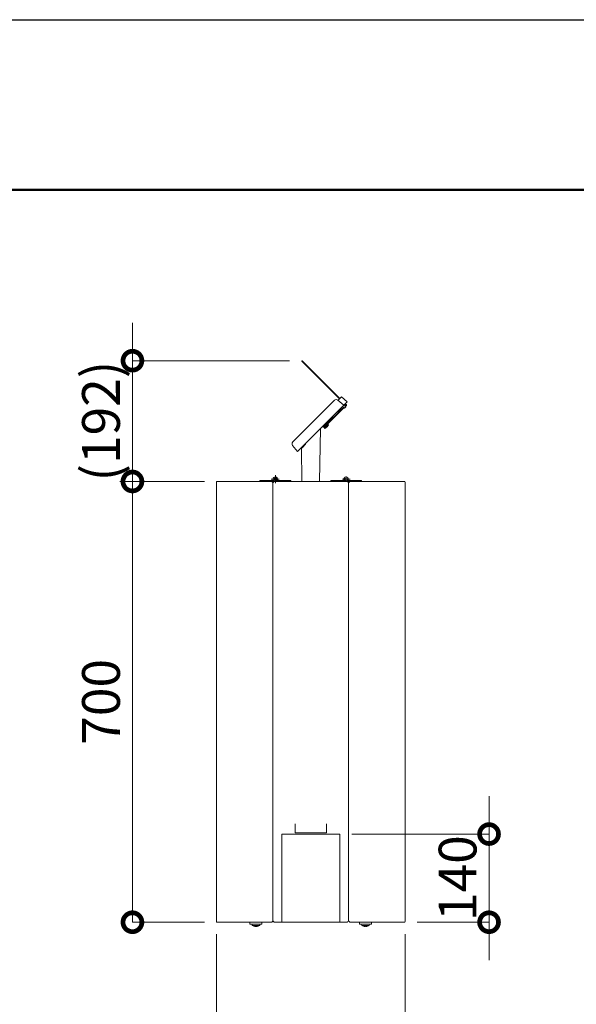
# Model space of a CAD drawing. Extents: x -29 to 12583, y -13 to 8897.
# Drawn here: x 8261 to 9587, y 6551 to 8897 of the extents above; entities that cross this region are included whole.
import ezdxf

# ---------------------------------------------------------------- set-up
doc = ezdxf.new("R2010")
doc.units = 0
doc.header["$MEASUREMENT"] = 0
doc.header["$PDMODE"] = 1
doc.layers.get('0').update_dxf_attribs({"linetype": 'CONTINUOUS'})
doc.layers.get('DefPoints').update_dxf_attribs({"linetype": 'CONTINUOUS'})
for name, color, linetype, lineweight in [('FRAM3', 1, 'CONTINUOUS', 50), ('外形線', 7, 'CONTINUOUS', 18), ('寸法線', 3, 'CONTINUOUS', 18)]:
    doc.layers.add(name, color=color, linetype=linetype, lineweight=lineweight)
doc.styles.get("Standard").update_dxf_attribs({"font": 'TXT.SHX', "bigfont": 'bigfont.shx'})
doc.dimstyles.new('30-20', dxfattribs={"dimscale": 30, "dimtxt": 3, "dimasz": 3, "dimexe": 0, "dimexo": 1, "dimgap": 1, "dimtad": 3, "dimdec": 1, "dimlfac": 0.666667, "dimdsep": 46, "dimtxsty": 'Standard', "dimblk": 'DOTSMALL', "dimcen": 0, "dimclrd": 256, "dimclre": 256, "dimclrt": 7, "dimadec": 3, "dimazin": 2, "dimtfac": 1, "dimtdec": 1, "dimtix": 1, "dimtmove": 2, "dimatfit": 2, "dimldrblk": 'OPEN', "dimfxl": 0, "dimtolj": 1, "dimlwd": -1, "dimlwe": -1, "dimarcsym": 0})

# ---------------------------------------------------------------- blocks, each defined once
blk = doc.blocks.new('_DotSmall')
at = {"layer": 'FRAM3', "color": 0, "const_width": 0.5}
blk.add_lwpolyline([(-0.0625, 0, 1), (0.0625, 0, 1)], format="xyb", close=True, dxfattribs=at)
blk = doc.blocks.new('*D23')
at = {"layer": 'DefPoints', "color": 0}
for p in [(8729.3, 6747.9), (9179.3, 6747.9), (9179.3, 6388.4)]:
    blk.add_point(p, dxfattribs=at)
at = {"layer": '寸法線'}
for p, q in [((8729.3, 6717.9), (8729.3, 6388.4)), ((9179.3, 6717.9), (9179.3, 6388.4)), ((8729.3, 6388.4), (9179.3, 6388.4))]:
    blk.add_line(p, q, dxfattribs=at)
at = {"layer": '寸法線', "xscale": 90, "yscale": 90, "zscale": 90, "rotation": 180}
blk.add_blockref('_DotSmall', (8729.3, 6388.4), dxfattribs=at)
at = {"layer": '寸法線', "xscale": 90, "yscale": 90, "zscale": 90}
blk.add_blockref('_DotSmall', (9179.3, 6388.4), dxfattribs=at)
at = {"layer": '寸法線', "color": 7, "insert": (8954.3, 6463.4), "char_height": 90, "attachment_point": 5}
blk.add_mtext('\\A1;300', dxfattribs=at)
blk = doc.blocks.new('_OPEN')
at = {"color": 0, "linetype": 'ByBlock'}
for p, q in [((-1, 0.167), (0, 0)), ((0, 0), (-1, -0.167)), ((0, 0), (-1, 0))]:
    blk.add_line(p, q, dxfattribs=at)
blk = doc.blocks.new('*D24')
at = {"layer": 'DefPoints', "color": 0}
for p in [(9022.5, 6956.4), (9379.3, 6956.4), (9177.8, 6746.4)]:
    blk.add_point(p, dxfattribs=at)
at = {"layer": '寸法線'}
for p, q in [((9379.3, 6956.4), (9379.3, 7046.4)), ((9052.5, 6956.4), (9379.3, 6956.4)), ((9379.3, 6746.4), (9379.3, 6956.4)), ((9207.8, 6746.4), (9379.3, 6746.4)), ((9379.3, 6746.4), (9379.3, 6656.4))]:
    blk.add_line(p, q, dxfattribs=at)
at = {"layer": '寸法線', "xscale": 90, "yscale": 90, "zscale": 90}
for p, rotation in [((9379.3, 6956.4), 270), ((9379.3, 6746.4), 90)]:
    blk.add_blockref('_DotSmall', p, dxfattribs=dict(at, rotation=rotation))
at = {"layer": '寸法線', "color": 7, "insert": (9304.3, 6851.4), "char_height": 90, "attachment_point": 5, "rotation": 90}
blk.add_mtext('\\A1;140', dxfattribs=at)
blk = doc.blocks.new('*D25')
at = {"layer": 'DefPoints', "color": 0}
for p in [(8529.3, 8084.1), (8933.6, 8084.1), (8529.3, 7796.4)]:
    blk.add_point(p, dxfattribs=at)
at = {"layer": '寸法線'}
for p, q in [((8529.3, 8084.1), (8529.3, 8174.1)), ((8903.6, 8084.1), (8529.3, 8084.1)), ((8529.3, 7796.4), (8529.3, 8084.1)), ((8499.3, 7796.4), (8529.3, 7796.4)), ((8529.3, 7796.4), (8529.3, 7706.4))]:
    blk.add_line(p, q, dxfattribs=at)
at = {"layer": '寸法線', "xscale": 90, "yscale": 90, "zscale": 90}
for p, rotation in [((8529.3, 8084.1), 270), ((8529.3, 7796.4), 90)]:
    blk.add_blockref('_DotSmall', p, dxfattribs=dict(at, rotation=rotation))
at = {"layer": '寸法線', "color": 7, "insert": (8454.3, 7940.2), "char_height": 90, "attachment_point": 5, "rotation": 90}
blk.add_mtext('\\A1;(192)', dxfattribs=at)
blk = doc.blocks.new('*D26')
at = {"layer": 'DefPoints', "color": 0}
for p in [(8529.3, 7796.4), (8730.8, 7796.4), (8730.8, 6746.4)]:
    blk.add_point(p, dxfattribs=at)
at = {"layer": '寸法線'}
for p, q in [((8700.8, 7796.4), (8529.3, 7796.4)), ((8529.3, 6746.4), (8529.3, 7796.4)), ((8700.8, 6746.4), (8529.3, 6746.4))]:
    blk.add_line(p, q, dxfattribs=at)
at = {"layer": '寸法線', "xscale": 90, "yscale": 90, "zscale": 90}
for p, rotation in [((8529.3, 7796.4), 90), ((8529.3, 6746.4), 270)]:
    blk.add_blockref('_DotSmall', p, dxfattribs=dict(at, rotation=rotation))
at = {"layer": '寸法線', "color": 7, "insert": (8454.3, 7271.4), "char_height": 90, "attachment_point": 5, "rotation": 90}
blk.add_mtext('\\A1;700', dxfattribs=at)

msp = doc.modelspace()

# ---------------------------------------------------------------- linework, layer by layer
at = {"layer": 'DefPoints'}
msp.add_lwpolyline([(-28.9999997, 8896.5000006), (12571.0000003, 8896.5000006), (12571.0000003, -13.4999994), (-28.9999997, -13.4999994)], close=True, dxfattribs=at)
at = {"layer": 'FRAM3'}
msp.add_lwpolyline([(841.0000003, 391.5000006), (841.0000003, 8491.5000006), (12166.0000003, 8491.5000006), (12166.0000003, 391.5000006)], close=True, dxfattribs=at)
at = {"layer": '外形線'}
for p, q in [((8933.0553903, 8082.7837006), (9022.6811853, 7993.1579206)), ((8934.1160553, 8083.8443656), (9023.7418353, 7994.2185856)), ((9010.7806203, 7989.7426456), (8911.5451503, 7890.5071756)), ((9040.7124003, 7985.7332956), (8922.9791253, 7868.0000206)), ((9018.8226903, 7990.1437456), (9033.2877753, 7978.3086706)), ((9027.6662853, 7998.1430206), (9019.2870603, 7989.7638106)), ((9040.7124003, 7985.7332956), (9027.6662853, 7998.1430206)), ((9033.2877753, 7978.3086706), (9037.5304203, 7974.0660406)), ((9035.4091053, 7980.4300006), (9037.5304203, 7978.3086706)), ((9035.4091053, 7976.1873556), (9037.5304203, 7978.3086706)), ((9036.4697553, 7981.4906506), (9039.1214103, 7978.8390106)), ((9036.4697553, 7975.1266906), (9039.1214103, 7977.7783456)), ((8986.4596353, 7927.2378856), (9032.2271253, 7973.0053756)), ((8987.5203003, 7926.1772356), (9033.2877753, 7971.9447106)), ((9018.1203453, 7961.4441856), (9017.2718103, 7962.2927056)), ((9018.1203453, 7961.4441856), (9026.8177503, 7970.1415906)), ((9026.8177503, 7970.1415906), (9026.8465203, 7971.8674156)), ((9030.1057953, 7975.1266906), (9034.3484403, 7970.8840606)), ((9037.5304203, 7974.0660406), (9034.3484403, 7970.8840606)), ((8982.8014353, 7926.1252756), (8993.8312203, 7937.1550606)), ((8992.2402303, 7935.1398106), (8984.1792153, 7927.0787956)), ((8985.0277353, 7927.9273156), (8991.3917103, 7934.2912756)), ((8985.2398803, 7926.0181306), (8993.3008953, 7934.0791456)), ((8985.8762703, 7929.2001106), (8986.0884003, 7928.9879806)), ((8994.7327803, 7933.3897156), (8985.9293103, 7924.5862456)), ((8986.6494453, 7929.5490256), (8987.1490653, 7927.9273156)), ((8987.6040303, 7930.5036106), (8987.9546703, 7928.7329356)), ((8996.3781453, 7931.4288406), (8987.8901853, 7922.9408656)), ((8990.1189153, 7933.4427556), (8990.3310453, 7933.2306256)), ((8992.2402303, 7935.1398106), (8993.3008953, 7934.0791456)), ((8993.8599903, 7938.8808856), (8993.8312203, 7937.1550606)), ((8994.7327803, 7933.3897156), (8996.3781453, 7931.4288406)), ((8977.3682403, 7922.3891356), (8975.2686003, 7796.4108106)), ((8982.8014353, 7926.1252756), (8981.9529153, 7926.9738106)), ((8984.1792153, 7927.0787956), (8985.2398803, 7926.0181306)), ((8985.9293103, 7924.5862456), (8987.8901853, 7922.9408656)), ((8992.7334453, 7927.4341156), (8991.8849103, 7926.5855806)), ((8991.8849103, 7926.5855806), (8992.5502653, 7925.9202256)), ((8992.7334453, 7927.4341156), (8993.3988003, 7926.7687456)), ((8911.1440503, 7882.4651056), (8922.9791253, 7868.0000206)), ((8933.4796653, 7876.3792306), (8942.1770703, 7885.0766506)), ((8942.1770703, 7885.0766506), (8942.2130253, 7887.2339206)), ((8931.9505053, 7875.4966006), (8933.2686003, 7796.4108106)), ((8933.4796653, 7876.3792306), (8932.4190003, 7877.4398956)), ((8869.9686003, 7792.6185856), (8869.9686003, 7811.4675856)), ((8729.2686003, 6747.9108106), (8729.2686003, 7794.9108106)), ((8730.7686003, 7796.4108106), (8859.3936003, 7796.4108106)), ((8833.2186003, 7798.6608106), (8833.2186003, 7796.4108106)), ((8833.2186003, 7798.6608106), (8865.5825403, 7798.6608106)), ((8833.2186003, 7796.4108106), (8906.7186003, 7796.4108106)), ((8860.0877403, 7801.8108106), (8878.7513103, 7801.8108106)), ((8864.2686003, 7791.9108106), (8864.2686003, 6750.9108106)), ((8864.2686003, 7791.9108106), (8864.2686003, 7791.1608106)), ((8864.2686003, 7790.4108106), (8864.2686003, 7791.5358106)), ((8868.7686003, 7796.4108106), (9039.7686003, 7796.4108106)), ((8869.9686003, 7798.6608106), (8906.7186003, 7798.6608106)), ((8869.9686003, 7798.6608106), (8906.7186003, 7798.6608106)), ((8872.6518753, 7800.1608106), (8874.5685153, 7798.9822456)), ((8906.7186003, 7798.6608106), (8906.7186003, 7796.4108106)), ((8906.7186003, 7798.6608106), (8906.7186003, 7796.4108106)), ((9001.8186003, 7798.6608106), (9001.8186003, 7796.4108106)), ((9038.5686003, 7798.6608106), (9001.8186003, 7798.6608106)), ((9075.3186003, 7796.4108106), (9001.8186003, 7796.4108106)), ((9048.4494603, 7801.8108106), (9029.7858753, 7801.8108106)), ((9035.8853103, 7800.1608106), (9033.9686853, 7798.9822456)), ((9075.3186003, 7798.6608106), (9042.9546603, 7798.6608106)), ((9044.2686003, 7791.9108106), (9044.2686003, 6750.9108106)), ((9177.7686003, 7796.4108106), (9049.1436003, 7796.4108106)), ((9075.3186003, 7798.6608106), (9075.3186003, 7796.4108106)), ((9179.2686003, 6747.9108106), (9179.2686003, 7794.9108106)), ((8916.7686003, 6959.4108106), (8916.7686003, 6980.4108106)), ((8991.7686003, 6959.4108106), (8991.7686003, 6980.4108106)), ((9023.2686003, 6956.4108106), (8885.2686003, 6956.4108106)), ((8885.2686003, 6956.4108106), (8885.2686003, 6746.4108106)), ((8991.7686003, 6959.4108106), (8916.7686003, 6959.4108106)), ((9023.2686003, 6956.4108106), (9023.2686003, 6746.4108106)), ((8730.7686003, 6746.4108106), (8859.3936003, 6746.4108106)), ((8809.4595153, 6746.4108106), (8809.4595153, 6741.9108106)), ((8809.4595153, 6746.4108106), (8838.0776853, 6746.4108106)), ((8809.4595153, 6741.9108106), (8838.0776853, 6741.9108106)), ((8833.0686003, 6741.9108106), (8814.4686003, 6741.9108106)), ((8814.4686003, 6741.9108106), (8814.7835553, 6738.3108106)), ((8832.7536453, 6738.3108106), (8814.7835553, 6738.3108106)), ((8827.3686003, 6741.9108106), (8820.1686003, 6741.9108106)), ((8824.5186003, 6737.8608106), (8823.0186003, 6737.8608106)), ((8823.0186003, 6737.8608106), (8823.0186003, 6736.3738006)), ((8824.5186003, 6737.8608106), (8824.5186003, 6736.3738006)), ((8833.0686003, 6741.9108106), (8832.7536453, 6738.3108106)), ((8838.0776853, 6746.4108106), (8838.0776853, 6741.9108106)), ((9039.7686003, 6746.4108106), (8868.7686003, 6746.4108106)), ((9044.2686003, 6750.9108106), (9044.2686003, 6752.4108106)), ((9044.2686003, 6750.9108106), (9044.2686003, 6751.6608106)), ((9177.7686003, 6746.4108106), (9049.1436003, 6746.4108106)), ((9099.0776853, 6746.4108106), (9070.4595153, 6746.4108106)), ((9070.4595153, 6746.4108106), (9070.4595153, 6741.9108106)), ((9099.0776853, 6741.9108106), (9070.4595153, 6741.9108106)), ((9075.4686003, 6741.9108106), (9094.0686003, 6741.9108106)), ((9075.4686003, 6741.9108106), (9075.7835553, 6738.3108106)), ((9075.7835553, 6738.3108106), (9093.7536453, 6738.3108106)), ((9081.1686003, 6741.9108106), (9088.3686003, 6741.9108106)), ((9084.0186003, 6737.8608106), (9085.5186003, 6737.8608106)), ((9084.0186003, 6737.8608106), (9084.0186003, 6736.3738006)), ((9085.5186003, 6737.8608106), (9085.5186003, 6736.3738006)), ((9094.0686003, 6741.9108106), (9093.7536453, 6738.3108106)), ((9099.0776853, 6746.4108106), (9099.0776853, 6741.9108106))]:
    msp.add_line(p, q, dxfattribs=at)
for centre in [(8869.9686003, 7801.8108106), (9038.5686003, 7801.8108106)]:
    msp.add_circle(centre, 3.15, dxfattribs=at)
for centre, radius, start, end in [((8933.5857303, 8083.3140406), 0.75, 45.0000000001, 225.0000000001), ((9015.0232653, 7985.5000006), 6, 50.7105930001, 134.9999999999), ((9038.5910853, 7978.3086706), 0.75, 314.9999999999, 45.0000000001), ((8981.9451003, 7937.3739256), 15.609525, 317.2028820001, 337.6128740004), ((8986.9899603, 7926.7075606), 0.75, 134.9999999999, 314.9999999999), ((8981.9451003, 7937.3739256), 15.609525, 292.3871260001, 312.7971180001), ((8915.7877953, 7886.2645306), 6, 134.9999999999, 219.2894069999), ((8930.4507153, 7875.4716106), 1.5, 0.9548409999, 45.0000000001), ((8730.7686003, 7794.9108106), 1.5, 90, 180), ((8859.3936003, 7791.5358106), 4.875, 0, 90), ((8868.7686003, 7791.9108106), 4.5, 90, 180), ((8868.7686003, 7791.9108106), 4.5, 90, 180), ((8869.9686003, 7801.8108106), 5.4, 324.314665, 270), ((9038.5686003, 7801.8108106), 5.4, 270, 215.685335), ((9039.7686003, 7791.9108106), 4.5, 0, 90), ((9049.1436003, 7791.5358106), 4.875, 90, 180), ((9177.7686003, 7794.9108106), 1.5, 0, 90), ((8730.7686003, 6747.9108106), 1.5, 180, 270), ((8823.7686003, 6758.0360656), 21.67524, 245.510275, 268.017074), ((8823.7686003, 6758.0360656), 21.67524, 271.982926, 294.489725), ((8859.3936003, 6751.2858106), 4.875, 270, 0), ((8868.7686003, 6750.9108106), 4.5, 180, 270), ((9039.7686003, 6750.9108106), 4.5, 270, 0), ((9049.1436003, 6751.2858106), 4.875, 180, 270), ((9084.7686003, 6758.0360656), 21.67524, 245.510275, 268.017074), ((9084.7686003, 6758.0360656), 21.67524, 271.982926, 294.489725), ((9177.7686003, 6747.9108106), 1.5, 270, 0)]:
    msp.add_arc(centre, radius, start, end, dxfattribs=at)

# ---------------------------------------------------------------- dimensions: what is measured, and where the dimension line sits
at = {"layer": '寸法線'}
dim = msp.add_linear_dim(base=(8529.2686003, 8084.0640406), p1=(8529.2686003, 7796.4108106), p2=(8933.5857303, 8084.0640406), angle=90, text='(<>)', dimstyle='30-20', override={"dimdec": 0}, dxfattribs=at)
dim.commit()
dim.dimension.update_dxf_attribs({"geometry": '*D25', "text_midpoint": (8454.2686003, 7940.2374256)})
for base, p1, p2, picture, middle in [((8529.2686002868, 7796.4108105971), (8730.7686002868, 6746.4108105971), (8730.7686002868, 7796.4108105971), '*D26', (8454.2686002868, 7271.4108105971)), ((9379.2686003, 6956.4108106), (9177.7686003, 6746.4108106), (9022.5186003, 6956.4108106), '*D24', (9304.2686003, 6851.4108106))]:
    dim = msp.add_linear_dim(base=base, p1=p1, p2=p2, angle=90, dimstyle='30-20', override={"dimdec": 6}, dxfattribs=at)
    dim.commit()
    dim.dimension.update_dxf_attribs({"geometry": picture, "text_midpoint": middle})
dim = msp.add_linear_dim(base=(9179.2686003, 6388.3871816), p1=(8729.2686003, 6747.9108106), p2=(9179.2686003, 6747.9108106), dimstyle='30-20', override={"dimdec": 6}, dxfattribs=at)
dim.commit()
dim.dimension.update_dxf_attribs({"geometry": '*D23', "text_midpoint": (8954.2686003, 6463.3871816)})

doc.saveas('drawing.dxf')
